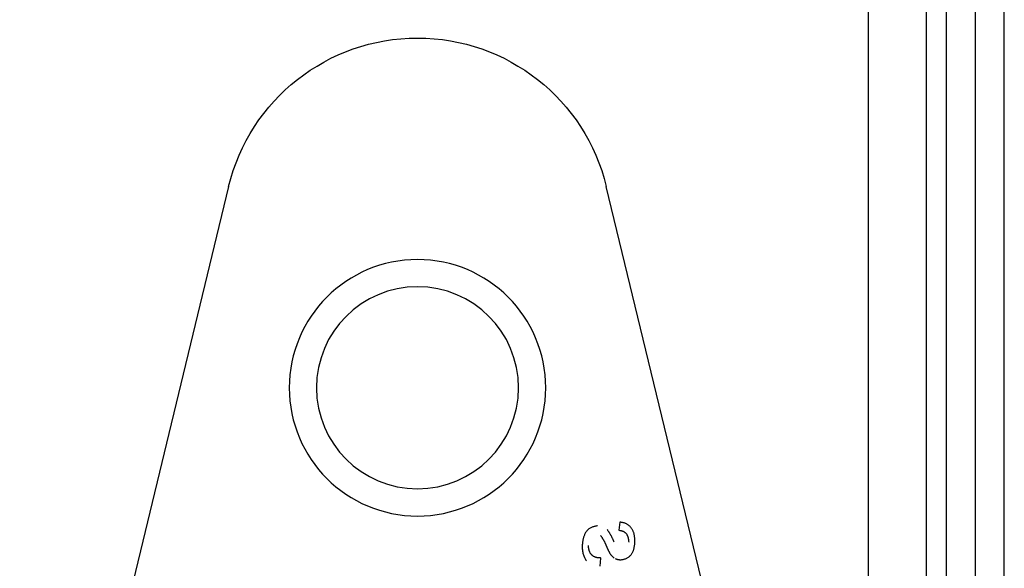
# Model space of a CAD drawing. Extents: x -8837 to 21691, y 18192 to 23840.
# Drawn here: x 420 to 445, y 18387 to 18401 of the extents above; entities that cross this region are included whole.
import ezdxf

# ---------------------------------------------------------------- set-up
doc = ezdxf.new("R2010")
doc.units = 0
doc.header["$MEASUREMENT"] = 0
doc.layers.get('0').update_dxf_attribs({"linetype": 'CONTINUOUS'})
doc.layers.add('ATTRIBUTE', color=10, linetype='CONTINUOUS')

# ---------------------------------------------------------------- blocks, each defined once
blk = doc.blocks.new('BOTTOM_GASKET', base_point=(479.301033, -570.331791))
at = {"color": 7, "linetype": 'CONTINUOUS'}
for p, q in [((479.451032, -544.514009), (484.341733, -524.336211)), ((494.060332, -524.336211), (498.951033, -544.514009)), ((483.708721, -533.109491), (483.718345, -533.097879)), ((483.718345, -533.097879), (483.728432, -533.086636)), ((483.728432, -533.086636), (483.738965, -533.075794)), ((483.738965, -533.075794), (483.749925, -533.065388)), ((483.749925, -533.065388), (483.76129, -533.055454)), ((483.76129, -533.055454), (483.773041, -533.046025)), ((483.773041, -533.046025), (483.785159, -533.037138)), ((483.785159, -533.037138), (483.797622, -533.028826)), ((483.797622, -533.028826), (483.810412, -533.021126)), ((483.810412, -533.021126), (483.823507, -533.014071)), ((483.823507, -533.014071), (483.836889, -533.007697)), ((483.836889, -533.007697), (483.850536, -533.002036)), ((483.850536, -533.002036), (483.864427, -532.997066)), ((483.864427, -532.997066), (483.878537, -532.992719)), ((483.878537, -532.992719), (483.892842, -532.988925)), ((483.892842, -532.988925), (483.907317, -532.985616)), ((483.907317, -532.985616), (483.921938, -532.982723)), ((483.921938, -532.982723), (483.936682, -532.980175)), ((483.936682, -532.980175), (483.951522, -532.977905)), ((483.951522, -532.977905), (483.966436, -532.975842)), ((483.966436, -532.975842), (483.981399, -532.973917)), ((483.981399, -532.973917), (483.996385, -532.972062)), ((483.996385, -532.972062), (484.019422, -533.179505)), ((484.567923, -533.064293), (484.586151, -533.067789)), ((484.586151, -533.067789), (484.604332, -533.071377)), ((484.604332, -533.071377), (484.622419, -533.07515)), ((484.622419, -533.07515), (484.640367, -533.0792)), ((484.640367, -533.0792), (484.658128, -533.083621)), ((484.658128, -533.083621), (484.675656, -533.088504)), ((484.675656, -533.088504), (484.692904, -533.093941)), ((484.692904, -533.093941), (484.709825, -533.100027)), ((484.709825, -533.100027), (484.726374, -533.106852)), ((483.612784, -533.357119), (483.614658, -533.342377)), ((483.614658, -533.342377), (483.61683, -533.327687)), ((483.61683, -533.327687), (483.619332, -533.313054)), ((483.619332, -533.313054), (483.622198, -533.298486)), ((483.622198, -533.298486), (483.625459, -533.283987)), ((483.625459, -533.283987), (483.629149, -533.269563)), ((483.629149, -533.269563), (483.633285, -533.255229)), ((483.633285, -533.255229), (483.637869, -533.241005)), ((483.637869, -533.241005), (483.642903, -533.226912)), ((483.642903, -533.226912), (483.648388, -533.212971)), ((483.648388, -533.212971), (483.654326, -533.199205)), ((483.654326, -533.199205), (483.660719, -533.185634)), ((483.660719, -533.185634), (483.667568, -533.172279)), ((483.667568, -533.172279), (483.674875, -533.159161)), ((483.674875, -533.159161), (483.682643, -533.146302)), ((483.682643, -533.146302), (483.690872, -533.133723)), ((483.690872, -533.133723), (483.699564, -533.121446)), ((483.699564, -533.121446), (483.708721, -533.109491)), ((483.786087, -533.354212), (483.783152, -533.364859)), ((483.789378, -533.343703), (483.786087, -533.354212)), ((483.793055, -533.333343), (483.789378, -533.343703)), ((483.797146, -533.323143), (483.793055, -533.333343)), ((483.801682, -533.313116), (483.797146, -533.323143)), ((483.806693, -533.303271), (483.801682, -533.313116)), ((483.812206, -533.293622), (483.806693, -533.303271)), ((483.818229, -533.284191), (483.812206, -533.293622)), ((483.824738, -533.275012), (483.818229, -533.284191)), ((483.831708, -533.266124), (483.824738, -533.275012)), ((483.839115, -533.257562), (483.831708, -533.266124)), ((483.846932, -533.249363), (483.839115, -533.257562)), ((483.855136, -533.241563), (483.846932, -533.249363)), ((483.863702, -533.2342), (483.855136, -533.241563)), ((483.872604, -533.227309), (483.863702, -533.2342)), ((483.881818, -533.220928), (483.872604, -533.227309)), ((483.89132, -533.215092), (483.881818, -533.220928)), ((483.901083, -533.209838), (483.89132, -533.215092)), ((483.911084, -533.205176), (483.901083, -533.209838)), ((483.921301, -533.201058), (483.911084, -533.205176)), ((483.931714, -533.197429), (483.921301, -533.201058)), ((483.942299, -533.194237), (483.931714, -533.197429)), ((483.953035, -533.191425), (483.942299, -533.194237)), ((483.963901, -533.188939), (483.953035, -533.191425)), ((483.974876, -533.186726), (483.963901, -533.188939)), ((483.985937, -533.18473), (483.974876, -533.186726)), ((483.997062, -533.182898), (483.985937, -533.18473)), ((484.008231, -533.181174), (483.997062, -533.182898)), ((484.019422, -533.179505), (484.008231, -533.181174)), ((484.197788, -533.356856), (484.202909, -533.346591)), ((484.202909, -533.346591), (484.208126, -533.33638)), ((484.208126, -533.33638), (484.213446, -533.326228)), ((484.213446, -533.326228), (484.218876, -533.316138)), ((484.218876, -533.316138), (484.224425, -533.306116)), ((484.224425, -533.306116), (484.230099, -533.296164)), ((484.230099, -533.296164), (484.235902, -533.286286)), ((484.235902, -533.286286), (484.241828, -533.276477)), ((484.241828, -533.276477), (484.247867, -533.266732)), ((484.247867, -533.266732), (484.25401, -533.257046)), ((484.25401, -533.257046), (484.260246, -533.247413)), ((484.260246, -533.247413), (484.266568, -533.237828)), ((484.266568, -533.237828), (484.272965, -533.228285)), ((484.272965, -533.228285), (484.279427, -533.218781)), ((484.279427, -533.218781), (484.285946, -533.209308)), ((484.285946, -533.209308), (484.292513, -533.199861)), ((484.292513, -533.199861), (484.299117, -533.190436)), ((484.299117, -533.190436), (484.305749, -533.181028)), ((484.305749, -533.181028), (484.3124, -533.171629)), ((484.3124, -533.171629), (484.31906, -533.162236)), ((484.465006, -533.352544), (484.45889, -533.361443)), ((484.47116, -533.343667), (484.465006, -533.352544)), ((484.477343, -533.334805), (484.47116, -533.343667)), ((484.483545, -533.325953), (484.477343, -533.334805)), ((484.489758, -533.317107), (484.483545, -533.325953)), ((484.726374, -533.106852), (484.742502, -533.11451)), ((484.742502, -533.11451), (484.758164, -533.123093)), ((484.758164, -533.123093), (484.773316, -533.132677)), ((484.773316, -533.132677), (484.78793, -533.143236)), ((484.78793, -533.143236), (484.801987, -533.154698)), ((484.801987, -533.154698), (484.815469, -533.166989)), ((484.815469, -533.166989), (484.828355, -533.18004)), ((484.828355, -533.18004), (484.840626, -533.193777)), ((484.840626, -533.193777), (484.852262, -533.208128)), ((484.852262, -533.208128), (484.863245, -533.223023)), ((484.863245, -533.223023), (484.873555, -533.238388)), ((484.873555, -533.238388), (484.883171, -533.254152)), ((484.883171, -533.254152), (484.892076, -533.270243)), ((484.892076, -533.270243), (484.900252, -533.286592)), ((484.900252, -533.286592), (484.907716, -533.303161)), ((484.907716, -533.303161), (484.914509, -533.319937)), ((484.914509, -533.319937), (484.920673, -533.336906)), ((484.920673, -533.336906), (484.926249, -533.354057)), ((484.926249, -533.354057), (484.931281, -533.371376)), ((483.604522, -533.476237), (483.605208, -533.461286)), ((483.606162, -533.493058), (483.604522, -533.476237)), ((483.605208, -533.461286), (483.605927, -533.446341)), ((483.605927, -533.446341), (483.606712, -533.431408)), ((483.607843, -533.509865), (483.606162, -533.493058)), ((483.606712, -533.431408), (483.607596, -533.416493)), ((483.607596, -533.416493), (483.608612, -533.4016)), ((483.609607, -533.526642), (483.607843, -533.509865)), ((483.608612, -533.4016), (483.609794, -533.386736)), ((483.611495, -533.543374), (483.609607, -533.526642)), ((483.609794, -533.386736), (483.611173, -533.371907)), ((483.611173, -533.371907), (483.612784, -533.357119)), ((483.613549, -533.560045), (483.611495, -533.543374)), ((483.61581, -533.576642), (483.613549, -533.560045)), ((483.618321, -533.593149), (483.61581, -533.576642)), ((483.621121, -533.609551), (483.618321, -533.593149)), ((483.624253, -533.625833), (483.621121, -533.609551)), ((483.766843, -533.476368), (483.765864, -533.487771)), ((483.767851, -533.464976), (483.766843, -533.476368)), ((483.768919, -533.453608), (483.767851, -533.464976)), ((483.770075, -533.442273), (483.768919, -533.453608)), ((483.771351, -533.430985), (483.770075, -533.442273)), ((483.772774, -533.419754), (483.771351, -533.430985)), ((483.774375, -533.408591), (483.772774, -533.419754)), ((483.776184, -533.397509), (483.774375, -533.408591)), ((483.77823, -533.386519), (483.776184, -533.397509)), ((483.780543, -533.375632), (483.77823, -533.386519)), ((483.783152, -533.364859), (483.780543, -533.375632)), ((484.141131, -533.482751), (484.145677, -533.47216)), ((484.145677, -533.47216), (484.15023, -533.461574)), ((484.15023, -533.461574), (484.154798, -533.450995)), ((484.154798, -533.450995), (484.159388, -533.44043)), ((484.159388, -533.44043), (484.164007, -533.42988)), ((484.164007, -533.42988), (484.168663, -533.419352)), ((484.168663, -533.419352), (484.173364, -533.408849)), ((484.173364, -533.408849), (484.178116, -533.398375)), ((484.178116, -533.398375), (484.182927, -533.387935)), ((484.182927, -533.387935), (484.187804, -533.377532)), ((484.187804, -533.377532), (484.192756, -533.367171)), ((484.192756, -533.367171), (484.197788, -533.356856)), ((484.331173, -533.609699), (484.326824, -533.619547)), ((484.335484, -533.599832), (484.331173, -533.609699)), ((484.339763, -533.589948), (484.335484, -533.599832)), ((484.344013, -533.580048), (484.339763, -533.589948)), ((484.348239, -533.570133), (484.344013, -533.580048)), ((484.352444, -533.560207), (484.348239, -533.570133)), ((484.356644, -533.550276), (484.352444, -533.560207)), ((484.360854, -533.54035), (484.356644, -533.550276)), ((484.365092, -533.530437), (484.360854, -533.54035)), ((484.369374, -533.520547), (484.365092, -533.530437)), ((484.373717, -533.51069), (484.369374, -533.520547)), ((484.378138, -533.500874), (484.373717, -533.51069)), ((484.382653, -533.491108), (484.378138, -533.500874)), ((484.38728, -533.481403), (484.382653, -533.491108)), ((484.392035, -533.471767), (484.38728, -533.481403)), ((484.396934, -533.462209), (484.392035, -533.471767)), ((484.401987, -533.452734), (484.396934, -533.462209)), ((484.407184, -533.443338), (484.401987, -533.452734)), ((484.412517, -533.434015), (484.407184, -533.443338)), ((484.417975, -533.42476), (484.412517, -533.434015)), ((484.42355, -533.415568), (484.417975, -533.42476)), ((484.42923, -533.406434), (484.42355, -533.415568)), ((484.435008, -533.397352), (484.42923, -533.406434)), ((484.440872, -533.388317), (484.435008, -533.397352)), ((484.446814, -533.379324), (484.440872, -533.388317)), ((484.452823, -533.370368), (484.446814, -533.379324)), ((484.45889, -533.361443), (484.452823, -533.370368)), ((484.799799, -533.611874), (484.800734, -533.601053)), ((484.800734, -533.601053), (484.801567, -533.590214)), ((484.801567, -533.590214), (484.802333, -533.579362)), ((484.802333, -533.579362), (484.803065, -533.568504)), ((484.931281, -533.371376), (484.93581, -533.388849)), ((484.93581, -533.388849), (484.939877, -533.406465)), ((484.939877, -533.406465), (484.943525, -533.42421)), ((484.943525, -533.42421), (484.946796, -533.442072)), ((484.946796, -533.442072), (484.949731, -533.460037)), ((484.949731, -533.460037), (484.952373, -533.478092)), ((484.952373, -533.478092), (484.954763, -533.496225)), ((484.954763, -533.496225), (484.956943, -533.514423)), ((484.956943, -533.514423), (484.958956, -533.532672)), ((484.958956, -533.532672), (484.960843, -533.55096)), ((484.960843, -533.55096), (484.962646, -533.569274)), ((484.962646, -533.569274), (484.964407, -533.587601)), ((484.963674, -533.600297), (484.962921, -533.612986)), ((484.964407, -533.587601), (484.963674, -533.600297)), ((483.627758, -533.64198), (483.624253, -533.625833)), ((483.631678, -533.657977), (483.627758, -533.64198)), ((483.636054, -533.673809), (483.631678, -533.657977)), ((483.640927, -533.689461), (483.636054, -533.673809)), ((483.64634, -533.704918), (483.640927, -533.689461)), ((483.652332, -533.720165), (483.64634, -533.704918)), ((483.658947, -533.735187), (483.652332, -533.720165)), ((483.666225, -533.74997), (483.658947, -533.735187)), ((483.674207, -533.764496), (483.666225, -533.74997)), ((483.682904, -533.778734), (483.674207, -533.764496)), ((483.692289, -533.792625), (483.682904, -533.778734)), ((483.702333, -533.80611), (483.692289, -533.792625)), ((483.713006, -533.819131), (483.702333, -533.80611)), ((483.72428, -533.83163), (483.713006, -533.819131)), ((483.736125, -533.843546), (483.72428, -533.83163)), ((483.748512, -533.854823), (483.736125, -533.843546)), ((483.761412, -533.8654), (483.748512, -533.854823)), ((484.183246, -533.857278), (484.175915, -533.864599)), ((484.190432, -533.849699), (484.183246, -533.857278)), ((484.197487, -533.841887), (484.190432, -533.849699)), ((484.204425, -533.833868), (484.197487, -533.841887)), ((484.211262, -533.825668), (484.204425, -533.833868)), ((484.218011, -533.817312), (484.211262, -533.825668)), ((484.224688, -533.808827), (484.218011, -533.817312)), ((484.231306, -533.800239), (484.224688, -533.808827)), ((484.23788, -533.791573), (484.231306, -533.800239)), ((484.244426, -533.782855), (484.23788, -533.791573)), ((484.250957, -533.774112), (484.244426, -533.782855)), ((484.255932, -533.76456), (484.250957, -533.774112)), ((484.260902, -533.755007), (484.255932, -533.76456)), ((484.265859, -533.745447), (484.260902, -533.755007)), ((484.270799, -533.73588), (484.265859, -533.745447)), ((484.275716, -533.726301), (484.270799, -533.73588)), ((484.280603, -533.716709), (484.275716, -533.726301)), ((484.285455, -533.7071), (484.280603, -533.716709)), ((484.290265, -533.697472), (484.285455, -533.7071)), ((484.295029, -533.687823), (484.290265, -533.697472)), ((484.299739, -533.678149), (484.295029, -533.687823)), ((484.304391, -533.668447), (484.299739, -533.678149)), ((484.308983, -533.658717), (484.304391, -533.668447)), ((484.313518, -533.648961), (484.308983, -533.658717)), ((484.318001, -533.639179), (484.313518, -533.648961)), ((484.322435, -533.629374), (484.318001, -533.639179)), ((484.326824, -533.619547), (484.322435, -533.629374)), ((484.640009, -533.866769), (484.649817, -533.862062)), ((484.649817, -533.862062), (484.659443, -533.85691)), ((484.659443, -533.85691), (484.668867, -533.851329)), ((484.668867, -533.851329), (484.678069, -533.845335)), ((484.678069, -533.845335), (484.687031, -533.838947)), ((484.687031, -533.838947), (484.695732, -533.83218)), ((484.695732, -533.83218), (484.704153, -533.825051)), ((484.704153, -533.825051), (484.712274, -533.817579)), ((484.712274, -533.817579), (484.720075, -533.809779)), ((484.720075, -533.809779), (484.727538, -533.801668)), ((484.727538, -533.801668), (484.734642, -533.793263)), ((484.734642, -533.793263), (484.741368, -533.784582)), ((484.741368, -533.784582), (484.747703, -533.775642)), ((484.747703, -533.775642), (484.753649, -533.76646)), ((484.753649, -533.76646), (484.759207, -533.757057)), ((484.759207, -533.757057), (484.764383, -533.747449)), ((484.764383, -533.747449), (484.76918, -533.737657)), ((484.76918, -533.737657), (484.773599, -533.727698)), ((484.773599, -533.727698), (484.777646, -533.717591)), ((484.777646, -533.717591), (484.781323, -533.707354)), ((484.781323, -533.707354), (484.784634, -533.697007)), ((484.784634, -533.697007), (484.787582, -533.686567)), ((484.787582, -533.686567), (484.790171, -533.676053)), ((484.790171, -533.676053), (484.792423, -533.665477)), ((484.792423, -533.665477), (484.794371, -533.654844)), ((484.794371, -533.654844), (484.796049, -533.644161)), ((484.796049, -533.644161), (484.79749, -533.633434)), ((484.79749, -533.633434), (484.798729, -533.62267)), ((484.798729, -533.62267), (484.799799, -533.611874)), ((484.914562, -533.856603), (484.909405, -533.867947)), ((484.919474, -533.845184), (484.914562, -533.856603)), ((484.924115, -533.833683), (484.919474, -533.845184)), ((484.928462, -533.822091), (484.924115, -533.833683)), ((484.932489, -533.810402), (484.928462, -533.822091)), ((484.936177, -533.798609), (484.932489, -533.810402)), ((484.939537, -533.786716), (484.936177, -533.798609)), ((484.942588, -533.774728), (484.939537, -533.786716)), ((484.94535, -533.762652), (484.942588, -533.774728)), ((484.947841, -533.750494), (484.94535, -533.762652)), ((484.950081, -533.738259), (484.947841, -533.750494)), ((484.952089, -533.725953), (484.950081, -533.738259)), ((484.953885, -533.713582), (484.952089, -533.725953)), ((484.955487, -533.701152), (484.953885, -533.713582)), ((484.956916, -533.688669), (484.955487, -533.701152)), ((484.95819, -533.676139), (484.956916, -533.688669)), ((484.95933, -533.663567), (484.95819, -533.676139)), ((484.960353, -533.65096), (484.95933, -533.663567)), ((484.96128, -533.638324), (484.960353, -533.65096)), ((484.962129, -533.625664), (484.96128, -533.638324)), ((484.962921, -533.612986), (484.962129, -533.625664)), ((483.774796, -533.875219), (483.761412, -533.8654)), ((483.788635, -533.884222), (483.774796, -533.875219)), ((483.802898, -533.892349), (483.788635, -533.884222)), ((483.817556, -533.899581), (483.802898, -533.892349)), ((483.832574, -533.905988), (483.817556, -533.899581)), ((483.847914, -533.911652), (483.832574, -533.905988)), ((483.863541, -533.916655), (483.847914, -533.911652)), ((483.87942, -533.92108), (483.863541, -533.916655)), ((483.895514, -533.92501), (483.87942, -533.92108)), ((483.911788, -533.928527), (483.895514, -533.92501)), ((483.928205, -533.931715), (483.911788, -533.928527)), ((483.94473, -533.934654), (483.928205, -533.931715)), ((483.961327, -533.937428), (483.94473, -533.934654)), ((483.97796, -533.94012), (483.961327, -533.937428)), ((483.988657, -533.938782), (483.97796, -533.94012)), ((483.999335, -533.937411), (483.988657, -533.938782)), ((484.009977, -533.935975), (483.999335, -533.937411)), ((484.020562, -533.93444), (484.009977, -533.935975)), ((484.031074, -533.932773), (484.020562, -533.93444)), ((484.041494, -533.930942), (484.031074, -533.932773)), ((484.051802, -533.928913), (484.041494, -533.930942)), ((484.061981, -533.926654), (484.051802, -533.928913)), ((484.072011, -533.924132), (484.061981, -533.926654)), ((484.081875, -533.921314), (484.072011, -533.924132)), ((484.091554, -533.918167), (484.081875, -533.921314)), ((484.10103, -533.914658), (484.091554, -533.918167)), ((484.110283, -533.910754), (484.10103, -533.914658)), ((484.144842, -533.890775), (484.136565, -533.896414)), ((484.152901, -533.884748), (484.144842, -533.890775)), ((484.160757, -533.87836), (484.152901, -533.884748)), ((484.168423, -533.871634), (484.160757, -533.87836)), ((484.175915, -533.864599), (484.168423, -533.871634)), ((484.48036, -533.894052), (484.491372, -533.893584)), ((484.503396, -534.101495), (484.48036, -533.894052)), ((484.491372, -533.893584), (484.502373, -533.89308)), ((484.502373, -533.89308), (484.513356, -533.892503)), ((484.513356, -533.892503), (484.524308, -533.891817)), ((484.524308, -533.891817), (484.535222, -533.890987)), ((484.535222, -533.890987), (484.546086, -533.889975)), ((484.546086, -533.889975), (484.55689, -533.888746)), ((484.55689, -533.888746), (484.567626, -533.887263)), ((484.567626, -533.887263), (484.578283, -533.885491)), ((484.578283, -533.885491), (484.588851, -533.883392)), ((484.588851, -533.883392), (484.59932, -533.880931)), ((484.59932, -533.880931), (484.609681, -533.878071)), ((484.609681, -533.878071), (484.619924, -533.874776)), ((484.619924, -533.874776), (484.630038, -533.871012)), ((484.630038, -533.871012), (484.640009, -533.866769)), ((484.862246, -533.956897), (484.855982, -533.967903)), ((484.868485, -533.945883), (484.862246, -533.956897)), ((484.874675, -533.934855), (484.868485, -533.945883)), ((484.880791, -533.923804), (484.874675, -533.934855)), ((484.886809, -533.912723), (484.880791, -533.923804)), ((484.892703, -533.901604), (484.886809, -533.912723)), ((484.898451, -533.89044), (484.892703, -533.901604)), ((484.904026, -533.879224), (484.898451, -533.89044)), ((484.909405, -533.867947), (484.904026, -533.879224))]:
    blk.add_line(p, q, dxfattribs=at)
for radius in [3.3, 2.6]:
    blk.add_circle((489.201033, -529.51401), radius, dxfattribs=at)
blk.add_arc((489.201033, -525.51401), 5, 13.624616, 166.375384, dxfattribs=at)
blk = doc.blocks.new('FOR_32855-0', base_point=(-25, -20))
at = {"color": 5, "linetype": 'CONTINUOUS'}
for points in [[(25, 48.3), (25, -18.5, -1), (22, -18.5), (22, -0.5, 0.414214), (21.5, 0), (-21.5, 0, 0.414214), (-22, -0.5), (-22, -18.5, -1), (-25, -18.5), (-25, 68.5, -1), (-22, 68.5), (-22, 50), (23.3, 50, -0.414214), (25, 48.3)], [(23.5, -18.5), (23.5, 48, 0.414214), (23, 48.5), (-21.8, 48.5, -0.414214), (-23.5, 50.2), (-23.5, 68.5), (-23.5, -18.5), (-23.5, -0.2, -0.414214), (-21.8, 1.5), (21.799999, 1.5, -0.414214), (23.5, -0.199999), (23.5, -18.5)]]:
    blk.add_lwpolyline(points, format="xyb", close=True, dxfattribs=at)

msp = doc.modelspace()

# ---------------------------------------------------------------- linework, layer by layer
at = {"layer": 'ATTRIBUTE', "color": 4, "linetype": 'BYBLOCK'}
msp.add_line((444.72356, 18468.17674), (444.72356, 18374.87682), dxfattribs=at)
at = {"layer": 'ATTRIBUTE', "color": 1, "linetype": 'BYBLOCK'}
msp.add_lwpolyline([(445.47356, 18465.02949), (445.47356, 18468.17674), (443.97356, 18468.17674), (443.97356, 18374.87682), (445.47356, 18374.87682), (445.47356, 18468.17674)], dxfattribs=at)

# ---------------------------------------------------------------- block references
at = {"color": 0, "xscale": -1}
for name, p in [('FOR_32855-0', (443.47286, 18352.67682)), ('BOTTOM_GASKET', (440.27286, 18350.92682))]:
    msp.add_blockref(name, p, dxfattribs=at)

doc.saveas('drawing.dxf')
